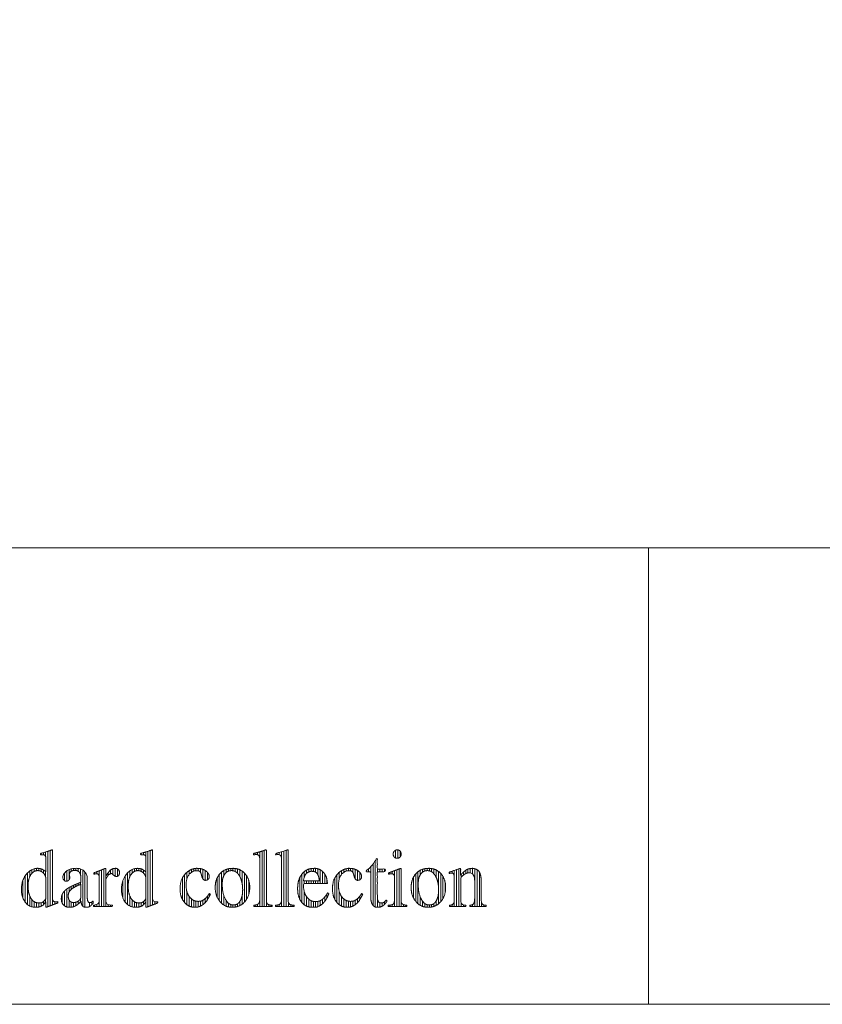
# Model space of a CAD drawing. Units: millimetres. Extents: x -1050 to 1050, y -742 to 742.
# Drawn here: x -700 to -524, y -688 to -472 of the extents above; entities that cross this region are included whole.
import ezdxf

# ---------------------------------------------------------------- set-up
doc = ezdxf.new("R2010")
doc.units = ezdxf.units.MM
doc.header["$LTSCALE"] = 5
doc.layers.add('レイヤー 1', color=7, linetype='Continuous', lineweight=0)
doc.layers.add('一般', color=7, linetype='Continuous', lineweight=0)

msp = doc.modelspace()

# ---------------------------------------------------------------- linework, layer by layer
at = {"layer": 'レイヤー 1', "color": 7, "lineweight": 0}
for points, knots in [([(-694.481, -666.25), (-693.217, -665.778), (-691.952, -665.306), (-691.952, -665.16), (-691.952, -665.013), (-692.007, -665.016), (-692.135, -665.024), (-692.234, -665.029), (-692.294, -665.031), (-692.359, -665.031), (-692.468, -665.031), (-692.748, -665.001), (-692.973, -664.847), (-693.084, -664.536), (-693.104, -664.154), (-693.104, -658.844), (-693.104, -653.691), (-693.148, -653.673), (-693.191, -653.655), (-693.345, -653.712), (-693.78, -653.869), (-694.343, -654.055), (-694.957, -654.242), (-695.509, -654.4), (-695.715, -654.458), (-695.715, -654.601), (-695.715, -654.743), (-695.612, -654.729), (-695.439, -654.725), (-695.217, -654.725), (-694.926, -654.752), (-694.688, -654.893), (-694.569, -655.173), (-694.546, -655.515), (-694.546, -657.072), (-694.546, -658.49), (-694.669, -658.381), (-695.012, -658.106), (-695.434, -657.867), (-695.863, -657.737), (-696.22, -657.709), (-696.72, -657.709), (-697.771, -657.991), (-698.92, -658.998), (-699.699, -660.487), (-699.919, -661.857), (-699.919, -662.777), (-699.743, -663.979), (-699.091, -665.223), (-698.081, -666.031), (-697.1, -666.25), (-696.382, -666.25), (-695.466, -666.041), (-694.764, -665.351), (-694.546, -665.031), (-694.546, -665.614), (-694.546, -666.196), (-694.514, -666.223), (-694.481, -666.25)], [0, 0, 0, 0.1036332, 0.1036332, 0.1148991, 0.1148991, 0.1191318, 0.1233645, 0.1275972, 0.1318299, 0.1405764, 0.1538367, 0.167097, 0.1803573, 0.1936176, 0.2068779, 0.6432246, 0.6432246, 0.6471839, 0.6471839, 0.6611491, 0.6751142, 0.6890794, 0.7030445, 0.7170097, 0.7170097, 0.7262703, 0.7262703, 0.7330727, 0.739875, 0.7466773, 0.7534797, 0.760282, 0.7670843, 0.7738866, 0.8429188, 0.8429188, 0.8509282, 0.8589376, 0.866947, 0.8749564, 0.8829658, 0.8909752, 0.8989846, 0.906994, 0.9150034, 0.9230128, 0.9310222, 0.9390316, 0.947041, 0.9550504, 0.9630598, 0.9710691, 0.9790785, 0.9870879, 0.9870879, 0.999128, 0.999128, 1, 1, 1]), ([(-672.548, -666.25), (-671.286, -665.778), (-670.024, -665.306), (-670.024, -665.16), (-670.024, -665.013), (-670.134, -665.02), (-670.319, -665.031), (-670.386, -665.031), (-670.533, -665.031), (-670.815, -665.001), (-671.042, -664.847), (-671.151, -664.536), (-671.172, -664.154), (-671.172, -658.844), (-671.172, -653.691), (-671.217, -653.673), (-671.262, -653.655), (-671.416, -653.712), (-671.85, -653.869), (-672.412, -654.055), (-673.027, -654.242), (-673.577, -654.4), (-673.783, -654.458), (-673.783, -654.601), (-673.783, -654.743), (-673.682, -654.729), (-673.506, -654.725), (-673.284, -654.725), (-672.993, -654.752), (-672.755, -654.893), (-672.636, -655.173), (-672.613, -655.515), (-672.613, -657.072), (-672.613, -658.49), (-672.736, -658.381), (-673.08, -658.106), (-673.504, -657.867), (-673.934, -657.737), (-674.292, -657.709), (-674.791, -657.709), (-675.842, -657.991), (-676.99, -658.998), (-677.767, -660.487), (-677.986, -661.857), (-677.986, -662.777), (-677.811, -663.979), (-677.159, -665.223), (-676.15, -666.031), (-675.171, -666.25), (-674.453, -666.25), (-673.538, -666.041), (-672.833, -665.351), (-672.613, -665.031), (-672.613, -665.614), (-672.613, -666.196), (-672.581, -666.223), (-672.548, -666.25)], [0, 0, 0, 0.1514183, 0.1514183, 0.1679034, 0.1679034, 0.180296, 0.1926886, 0.2050812, 0.2174738, 0.2298664, 0.242259, 0.2546515, 0.2670441, 0.6748375, 0.6748375, 0.6786956, 0.6786956, 0.6916871, 0.7046785, 0.7176699, 0.7306613, 0.7436528, 0.7436528, 0.7522989, 0.7522989, 0.7584551, 0.7646113, 0.7707675, 0.7769237, 0.7830798, 0.789236, 0.7953922, 0.8578671, 0.8578671, 0.8651157, 0.8723643, 0.8796129, 0.8868615, 0.8941101, 0.9013587, 0.9086073, 0.9158558, 0.9231044, 0.930353, 0.9376016, 0.9448502, 0.9520988, 0.9593474, 0.966596, 0.9738446, 0.9810932, 0.9883418, 0.9883418, 0.9992127, 0.9992127, 1, 1, 1]), ([(-648.997, -666.069), (-648.997, -665.934), (-648.997, -665.799), (-648.795, -665.781), (-648.303, -665.695), (-647.907, -665.456), (-647.713, -665.048), (-647.677, -664.582), (-647.677, -660.133), (-647.677, -655.708), (-647.701, -655.298), (-647.817, -654.942), (-648.036, -654.749), (-648.294, -654.707), (-648.501, -654.707), (-648.828, -654.716), (-649.032, -654.743), (-649.032, -654.601), (-649.032, -654.458), (-648.809, -654.4), (-648.216, -654.242), (-647.558, -654.055), (-646.956, -653.869), (-646.488, -653.712), (-646.322, -653.655), (-646.278, -653.691), (-646.235, -653.727), (-646.235, -659.108), (-646.235, -664.676), (-646.206, -665.133), (-646.029, -665.511), (-645.647, -665.716), (-645.155, -665.784), (-644.949, -665.799), (-644.949, -665.934), (-644.949, -666.069), (-646.973, -666.069), (-648.997, -666.069)], [0, 0, 0, 0.0077348, 0.0077348, 0.0193322, 0.0309297, 0.0425272, 0.0541246, 0.0657221, 0.3299521, 0.3400813, 0.3502104, 0.3603395, 0.3704686, 0.3805978, 0.3907269, 0.400856, 0.400856, 0.4078606, 0.4078606, 0.4191925, 0.4305245, 0.4418564, 0.4531883, 0.4645202, 0.4645202, 0.4681355, 0.4681355, 0.8139106, 0.8259311, 0.8379515, 0.849972, 0.8619924, 0.8740128, 0.8740128, 0.8819147, 0.8819147, 1, 1, 1]), ([(-644.22, -666.069), (-644.22, -665.934), (-644.22, -665.799), (-644.018, -665.781), (-643.528, -665.695), (-643.131, -665.456), (-642.936, -665.048), (-642.899, -664.582), (-642.899, -660.133), (-642.899, -655.545), (-643.003, -654.881), (-643.417, -654.707), (-643.725, -654.707), (-644.051, -654.716), (-644.259, -654.743), (-644.259, -654.601), (-644.259, -654.458), (-644.036, -654.4), (-643.443, -654.242), (-642.785, -654.055), (-642.183, -653.869), (-641.715, -653.712), (-641.548, -653.655), (-641.503, -653.691), (-641.458, -653.727), (-641.458, -659.108), (-641.458, -664.676), (-641.429, -665.133), (-641.253, -665.511), (-640.871, -665.716), (-640.378, -665.784), (-640.172, -665.799), (-640.172, -665.934), (-640.172, -666.069), (-642.196, -666.069), (-644.22, -666.069)], [0, 0, 0, 0.0048234, 0.0048234, 0.0120269, 0.0192304, 0.0264339, 0.0336374, 0.0408409, 0.2049613, 0.2175443, 0.2301272, 0.2427102, 0.2552931, 0.2678761, 0.2678761, 0.2764408, 0.2764408, 0.2902966, 0.3041525, 0.3180084, 0.3318643, 0.3457202, 0.3457202, 0.3502719, 0.3502719, 0.7730626, 0.7877604, 0.8024582, 0.817156, 0.8318538, 0.8465516, 0.8465516, 0.8561758, 0.8561758, 1, 1, 1]), ([(-619.767, -664.869), (-620.194, -665.58), (-621.203, -666.25), (-622.595, -666.25), (-623.357, -665.088), (-623.357, -661.207), (-623.357, -658.472), (-623.813, -658.472), (-624.268, -658.472), (-624.307, -658.445), (-624.337, -658.383), (-624.337, -658.261), (-624.183, -658.096), (-624.044, -657.998), (-623.707, -657.791), (-622.866, -656.8), (-622.378, -656.052), (-622.3, -655.93), (-622.111, -655.681), (-622.037, -655.542), (-621.972, -655.542), (-621.916, -655.642), (-621.916, -656.835), (-621.916, -657.889), (-621.049, -657.889), (-620.181, -657.889), (-620.181, -658.181), (-620.181, -658.472), (-621.049, -658.472), (-621.916, -658.472), (-621.916, -661.07), (-621.916, -664.105), (-621.767, -665.033), (-621.261, -665.306), (-620.88, -665.306), (-620.507, -665.21), (-620.136, -664.848), (-619.995, -664.67), (-619.881, -664.769), (-619.767, -664.869)], [0, 0, 0, 0.1318287, 0.2636574, 0.395486, 0.5273147, 0.8424534, 0.8424534, 0.8949011, 0.8949011, 0.9003621, 0.9058232, 0.9112842, 0.9167452, 0.9167452, 0.9294119, 0.9420785, 0.9420785, 0.9441263, 0.946174, 0.946174, 0.9470162, 0.9478585, 0.9542568, 0.9542568, 0.9595219, 0.9595219, 0.9612892, 0.9612892, 0.9665544, 0.9665544, 0.9823233, 0.9849743, 0.9876253, 0.9902763, 0.9929273, 0.9955783, 0.9982293, 0.9982293, 1, 1, 1]), ([(-684.446, -665.665), (-684.306, -665.505), (-684.21, -665.374), (-684.21, -665.121), (-684.21, -664.869), (-684.318, -664.965), (-684.585, -665.161), (-684.844, -665.212), (-685.181, -665.212), (-685.478, -664.641), (-685.478, -662.275), (-685.478, -660.333), (-685.489, -659.81), (-685.555, -659.302), (-685.697, -658.903), (-685.881, -658.624), (-685.957, -658.526), (-686.268, -658.13), (-687.264, -657.709), (-688.276, -657.709), (-689.108, -657.829), (-689.78, -658.13), (-689.963, -658.251), (-690.186, -658.401), (-690.678, -658.946), (-690.834, -659.528), (-690.834, -659.796), (-690.783, -660.051), (-690.61, -660.318), (-690.368, -660.492), (-690.164, -660.539), (-690.013, -660.539), (-689.778, -660.485), (-689.524, -660.306), (-689.354, -660.062), (-689.307, -659.863), (-689.307, -659.727), (-689.32, -659.555), (-689.358, -659.394), (-689.396, -659.244), (-689.41, -659.097), (-689.41, -658.944), (-689.339, -658.682), (-689.083, -658.395), (-688.698, -658.201), (-688.336, -658.147), (-688.062, -658.147), (-687.659, -658.218), (-687.231, -658.514), (-686.947, -659.022), (-686.868, -659.569), (-686.868, -660.273), (-686.868, -660.765), (-687.232, -660.907), (-688.146, -661.278), (-688.983, -661.657), (-689.553, -661.962), (-689.865, -662.165), (-689.963, -662.232), (-690.088, -662.321), (-690.443, -662.621), (-690.829, -663.108), (-691.089, -663.684), (-691.162, -664.182), (-691.162, -664.584), (-691.06, -665.187), (-690.684, -665.783), (-690.11, -666.154), (-689.561, -666.25), (-689.223, -666.25), (-688.793, -666.214), (-688.184, -666.022), (-687.543, -665.626), (-687.04, -665.131), (-686.868, -664.927), (-686.862, -664.927), (-686.855, -664.927), (-686.821, -665.286), (-686.56, -666.037), (-685.993, -666.25), (-685.645, -666.25), (-685.334, -666.223), (-684.953, -666.089), (-684.586, -665.825), (-684.446, -665.665)], [0, 0, 0, 0.0062342, 0.0062342, 0.0159592, 0.0159592, 0.0215432, 0.0271272, 0.0327112, 0.0382952, 0.0438792, 0.0592693, 0.0611005, 0.0629316, 0.0647628, 0.066594, 0.0684251, 0.0684251, 0.0758171, 0.0832091, 0.0906011, 0.0979931, 0.1053851, 0.1053851, 0.1144845, 0.1235838, 0.1326832, 0.1417826, 0.1508819, 0.1599813, 0.1690807, 0.1781801, 0.1872794, 0.1963788, 0.2054782, 0.2145775, 0.2236769, 0.2327763, 0.2418756, 0.250975, 0.2600744, 0.2691737, 0.2782731, 0.2873725, 0.2964718, 0.3055712, 0.3146706, 0.32377, 0.3328693, 0.3419687, 0.3510681, 0.3601674, 0.3813241, 0.3813241, 0.398134, 0.4149439, 0.4317538, 0.4485637, 0.4653735, 0.4653735, 0.4872028, 0.5090321, 0.5308614, 0.5526907, 0.57452, 0.5963492, 0.6181785, 0.6400078, 0.6618371, 0.6836664, 0.7054957, 0.727325, 0.7491542, 0.7709835, 0.7928128, 0.7928128, 0.7933421, 0.7933421, 0.8228647, 0.8523872, 0.8819098, 0.9114323, 0.9409549, 0.9704774, 1, 1, 1]), ([(-681.426, -659.415), (-681.264, -659.171), (-680.83, -658.562), (-680.338, -658.042), (-679.874, -657.767), (-679.502, -657.709), (-678.927, -657.709), (-678.422, -658.22), (-678.422, -659.053), (-678.78, -659.487), (-679.256, -659.487), (-679.573, -659.329), (-679.777, -659.126), (-679.92, -658.991), (-680.147, -658.851), (-680.312, -658.851), (-680.612, -658.974), (-681.015, -659.366), (-681.328, -659.865), (-681.426, -660.232), (-681.426, -662.388), (-681.426, -664.629), (-681.382, -665.106), (-681.161, -665.507), (-680.721, -665.725), (-680.186, -665.788), (-679.967, -665.799), (-679.967, -665.934), (-679.967, -666.069), (-682.024, -666.069), (-684.08, -666.069), (-684.08, -665.934), (-684.08, -665.799), (-683.875, -665.758), (-683.394, -665.645), (-683.039, -665.446), (-682.888, -665.117), (-682.867, -664.71), (-682.867, -662.268), (-682.867, -659.698), (-682.959, -659.077), (-683.293, -658.905), (-683.607, -658.905), (-683.872, -658.941), (-684.05, -658.982), (-684.05, -658.835), (-684.05, -658.688), (-683.861, -658.624), (-683.344, -658.443), (-682.739, -658.215), (-682.153, -657.979), (-681.679, -657.781), (-681.508, -657.709), (-681.467, -657.727), (-681.426, -657.745), (-681.426, -658.58), (-681.426, -659.415)], [0, 0, 0, 0.0097308, 0.0194617, 0.0291925, 0.0389233, 0.0486542, 0.058385, 0.0681159, 0.0778467, 0.0875775, 0.0973084, 0.1070392, 0.1070392, 0.1136837, 0.1203281, 0.1269726, 0.133617, 0.1402615, 0.1469059, 0.1535504, 0.2791039, 0.290991, 0.3028781, 0.3147651, 0.3266522, 0.3385393, 0.3385393, 0.3459003, 0.3459003, 0.4576636, 0.4576636, 0.4650247, 0.4650247, 0.4763682, 0.4877117, 0.4990552, 0.5103987, 0.5217422, 0.6724023, 0.6922829, 0.7121635, 0.7320441, 0.7519247, 0.7718053, 0.7718053, 0.7877743, 0.7877743, 0.8095422, 0.8313101, 0.853078, 0.8748459, 0.8966138, 0.8966138, 0.9018773, 0.9018773, 1, 1, 1]), ([(-658.496, -663.392), (-658.6, -663.604), (-658.883, -664.157), (-659.216, -664.715), (-659.542, -665.144), (-659.81, -665.405), (-659.908, -665.487), (-660.345, -665.866), (-661.327, -666.25), (-662.241, -666.25), (-663.231, -666.016), (-664.272, -665.166), (-664.955, -663.876), (-665.143, -662.653), (-665.143, -661.649), (-664.857, -660.1), (-664.049, -658.941), (-663.701, -658.634), (-663.186, -658.184), (-661.988, -657.709), (-661.109, -657.709), (-660.336, -657.825), (-659.484, -658.237), (-658.903, -658.839), (-658.738, -659.386), (-658.738, -659.656), (-658.787, -659.881), (-658.963, -660.126), (-659.222, -660.293), (-659.461, -660.341), (-659.83, -660.341), (-660.266, -659.902), (-660.421, -659.307), (-660.473, -659.108), (-660.505, -658.982), (-660.611, -658.669), (-660.801, -658.402), (-661.074, -658.262), (-661.367, -658.232), (-661.744, -658.232), (-662.463, -658.409), (-663.208, -659.061), (-663.691, -660.068), (-663.822, -661.042), (-663.822, -661.789), (-663.672, -662.872), (-663.12, -664.004), (-662.272, -664.744), (-661.455, -664.945), (-660.975, -664.945), (-660.473, -664.882), (-659.887, -664.595), (-659.329, -664.069), (-658.893, -663.469), (-658.738, -663.23), (-658.617, -663.311), (-658.496, -663.392)], [0, 0, 0, 0.00522, 0.01044, 0.01566, 0.0208801, 0.0261001, 0.0261001, 0.0498472, 0.0735943, 0.0973415, 0.1210886, 0.1448357, 0.1685829, 0.19233, 0.2160771, 0.2398243, 0.2635714, 0.2635714, 0.2985985, 0.3336256, 0.3686527, 0.4036798, 0.4387068, 0.4737339, 0.508761, 0.5437881, 0.5788152, 0.6138423, 0.6488694, 0.6838964, 0.7189235, 0.7539506, 0.7715138, 0.7715138, 0.7826529, 0.793792, 0.8049311, 0.8160702, 0.8272093, 0.8383484, 0.8494875, 0.8606266, 0.8717657, 0.8829048, 0.8940439, 0.905183, 0.9163221, 0.9274612, 0.9386003, 0.9497394, 0.9608785, 0.9720176, 0.9831567, 0.9942958, 0.9942958, 1, 1, 1]), ([(-633.932, -665.474), (-633.034, -664.698), (-632.533, -663.212), (-632.671, -663.151), (-632.809, -663.09), (-632.966, -663.342), (-633.414, -663.989), (-634.004, -664.578), (-634.654, -664.915), (-635.234, -664.995), (-636.039, -664.995), (-636.994, -664.502), (-637.353, -663.997), (-637.469, -663.834), (-637.744, -663.363), (-637.962, -662.719), (-638.078, -661.979), (-638.128, -661.291), (-638.143, -661.031), (-635.5, -661.031), (-632.856, -661.031), (-632.882, -660.664), (-633.02, -659.777), (-633.314, -659.155), (-633.443, -658.964), (-633.854, -658.351), (-635.03, -657.709), (-636.235, -657.709), (-637.34, -657.964), (-638.467, -658.895), (-639.189, -660.306), (-639.382, -661.643), (-639.382, -662.594), (-639.21, -663.878), (-638.557, -665.187), (-637.523, -666.026), (-636.495, -666.25), (-634.83, -666.25), (-633.932, -665.474)], [0, 0, 0, 0.1387685, 0.1387685, 0.1521201, 0.1521201, 0.1783996, 0.2046791, 0.2309586, 0.2572381, 0.2835176, 0.309797, 0.3360765, 0.3360765, 0.3445713, 0.353066, 0.3615607, 0.3700555, 0.3785502, 0.3785502, 0.4648133, 0.4648133, 0.476832, 0.4888506, 0.5008692, 0.5008692, 0.5392638, 0.5776585, 0.6160532, 0.6544479, 0.6928426, 0.7312372, 0.7696319, 0.8080266, 0.8464213, 0.884816, 0.9232106, 0.9616053, 1, 1, 1]), ([(-625.114, -663.392), (-625.217, -663.604), (-625.498, -664.157), (-625.831, -664.715), (-626.158, -665.144), (-626.425, -665.405), (-626.521, -665.487), (-626.958, -665.866), (-627.943, -666.25), (-628.85, -666.25), (-629.841, -666.016), (-630.883, -665.166), (-631.568, -663.876), (-631.756, -662.653), (-631.756, -661.649), (-631.47, -660.1), (-630.662, -658.941), (-630.314, -658.634), (-629.796, -658.184), (-628.602, -657.709), (-627.726, -657.709), (-626.952, -657.825), (-626.1, -658.237), (-625.52, -658.839), (-625.356, -659.386), (-625.356, -659.656), (-625.405, -659.881), (-625.58, -660.126), (-625.838, -660.293), (-626.075, -660.341), (-626.443, -660.341), (-626.879, -659.902), (-627.034, -659.307), (-627.086, -659.108), (-627.119, -658.982), (-627.224, -658.669), (-627.414, -658.402), (-627.689, -658.262), (-627.984, -658.232), (-628.361, -658.232), (-629.078, -658.409), (-629.822, -659.061), (-630.304, -660.068), (-630.435, -661.042), (-630.435, -661.789), (-630.285, -662.872), (-629.733, -664.004), (-628.885, -664.744), (-628.069, -664.945), (-627.59, -664.945), (-627.088, -664.882), (-626.502, -664.595), (-625.945, -664.069), (-625.509, -663.469), (-625.356, -663.23), (-625.235, -663.311), (-625.114, -663.392)], [0, 0, 0, 0.0051806, 0.0103612, 0.0155418, 0.0207223, 0.0259029, 0.0259029, 0.0495922, 0.0732815, 0.0969708, 0.1206602, 0.1443495, 0.1680388, 0.1917281, 0.2154174, 0.2391067, 0.262796, 0.262796, 0.2978599, 0.3329238, 0.3679877, 0.4030516, 0.4381154, 0.4731793, 0.5082432, 0.5433071, 0.578371, 0.6134349, 0.6484987, 0.6835626, 0.7186265, 0.7536904, 0.7712734, 0.7712734, 0.7824237, 0.793574, 0.8047243, 0.8158746, 0.8270249, 0.8381752, 0.8493254, 0.8604757, 0.871626, 0.8827763, 0.8939266, 0.9050769, 0.9162272, 0.9273775, 0.9385278, 0.9496781, 0.9608284, 0.9719786, 0.9831289, 0.9942792, 0.9942792, 1, 1, 1]), ([(-619.512, -666.069), (-619.512, -665.934), (-619.512, -665.799), (-619.29, -665.784), (-618.761, -665.724), (-618.359, -665.508), (-618.18, -665.047), (-618.153, -664.437), (-618.153, -662.115), (-618.153, -659.732), (-618.235, -659.079), (-618.56, -658.905), (-618.839, -658.905), (-619.21, -658.929), (-619.443, -659), (-619.443, -658.853), (-619.443, -658.706), (-618.114, -658.208), (-616.784, -657.709), (-616.748, -657.745), (-616.711, -657.781), (-616.711, -660.97), (-616.711, -664.412), (-616.688, -665.012), (-616.527, -665.477), (-616.154, -665.709), (-615.654, -665.781), (-615.442, -665.799), (-615.442, -665.934), (-615.442, -666.069), (-617.477, -666.069), (-619.512, -666.069)], [0, 0, 0, 0.0095577, 0.0095577, 0.0252931, 0.0410284, 0.0567637, 0.0724991, 0.0882344, 0.2135733, 0.2330089, 0.2524444, 0.2718799, 0.2913154, 0.310751, 0.310751, 0.3224528, 0.3224528, 0.4356904, 0.4356904, 0.4397959, 0.4397959, 0.6941701, 0.7142885, 0.734407, 0.7545255, 0.7746439, 0.7947624, 0.7947624, 0.8075709, 0.8075709, 1, 1, 1]), ([(-601.666, -666.069), (-601.658, -665.934), (-601.649, -665.799), (-601.488, -665.784), (-601.095, -665.699), (-600.774, -665.427), (-600.614, -664.945), (-600.583, -664.385), (-600.583, -662.35), (-600.583, -659.578), (-601.207, -658.706), (-601.942, -658.706), (-602.242, -658.739), (-602.634, -658.9), (-603.067, -659.212), (-603.46, -659.588), (-603.609, -659.74), (-603.609, -662.25), (-603.609, -664.893), (-603.573, -665.229), (-603.399, -665.531), (-603.062, -665.715), (-602.659, -665.784), (-602.495, -665.799), (-602.495, -665.934), (-602.495, -666.069), (-604.303, -666.069), (-606.112, -666.069), (-606.112, -665.934), (-606.112, -665.799), (-605.948, -665.784), (-605.552, -665.709), (-605.233, -665.476), (-605.079, -665.056), (-605.05, -664.56), (-605.05, -662.151), (-605.05, -659.776), (-605.067, -659.357), (-605.157, -658.998), (-605.336, -658.807), (-605.556, -658.765), (-605.791, -658.765), (-606.06, -658.796), (-606.15, -658.833), (-606.15, -658.679), (-606.15, -658.526), (-605.973, -658.471), (-605.492, -658.318), (-604.931, -658.13), (-604.391, -657.936), (-603.955, -657.77), (-603.798, -657.709), (-603.727, -657.736), (-603.656, -657.763), (-603.656, -658.472), (-603.656, -659.18), (-603.649, -659.18), (-603.643, -659.18), (-603.308, -658.779), (-602.358, -657.943), (-601.466, -657.709), (-600.68, -657.709), (-599.543, -658.264), (-599.142, -659.832), (-599.142, -662.514), (-599.142, -664.706), (-599.111, -665.151), (-598.955, -665.514), (-598.64, -665.71), (-598.255, -665.781), (-598.097, -665.799), (-598.097, -665.934), (-598.097, -666.069), (-599.882, -666.069), (-601.666, -666.069)], [0, 0, 0, 0.0019889, 0.0019889, 0.004358, 0.006727, 0.0090961, 0.0114652, 0.0138343, 0.0328812, 0.0429986, 0.053116, 0.0632334, 0.0733509, 0.0834683, 0.0935857, 0.1037032, 0.1037032, 0.223225, 0.2295522, 0.2358794, 0.2422065, 0.2485337, 0.2548609, 0.2548609, 0.260084, 0.260084, 0.3298153, 0.3298153, 0.3350383, 0.3350383, 0.3413663, 0.3476943, 0.3540223, 0.3603503, 0.3666783, 0.436019, 0.4412832, 0.4465473, 0.4518114, 0.4570756, 0.4623397, 0.4676038, 0.4728679, 0.4728679, 0.4811203, 0.4811203, 0.4910934, 0.5010664, 0.5110395, 0.5210125, 0.5309856, 0.5309856, 0.5354971, 0.5354971, 0.5774645, 0.5774645, 0.5778477, 0.5778477, 0.6087973, 0.6397469, 0.6706965, 0.7016461, 0.7325957, 0.7635453, 0.8554866, 0.8639418, 0.872397, 0.8808522, 0.8893073, 0.8977625, 0.8977625, 0.9049748, 0.9049748, 1, 1, 1]), ([(-694.602, -659.59), (-694.546, -659.853), (-694.546, -662.124), (-694.546, -664.309), (-694.688, -664.585), (-694.805, -664.724), (-695.038, -665.012), (-695.677, -665.306), (-696.347, -665.306), (-697.083, -665.104), (-697.833, -664.351), (-698.314, -663.179), (-698.443, -662.036), (-698.443, -661.232), (-698.327, -660.177), (-697.892, -659.096), (-697.211, -658.401), (-696.543, -658.214), (-696.124, -658.214), (-695.62, -658.331), (-695.052, -658.739), (-694.659, -659.328), (-694.602, -659.59)], [0, 0, 0, 0.0325686, 0.4083934, 0.4254416, 0.4424897, 0.4424897, 0.4773341, 0.5121785, 0.5470229, 0.5818673, 0.6167117, 0.651556, 0.6864004, 0.7212448, 0.7560892, 0.7909336, 0.825778, 0.8606224, 0.8954668, 0.9303112, 0.9651556, 1, 1, 1]), ([(-672.67, -659.59), (-672.613, -659.853), (-672.613, -662.124), (-672.613, -664.309), (-672.757, -664.585), (-672.876, -664.724), (-673.106, -665.012), (-673.747, -665.306), (-674.416, -665.306), (-675.152, -665.104), (-675.904, -664.351), (-676.386, -663.179), (-676.515, -662.036), (-676.515, -661.232), (-676.397, -660.177), (-675.959, -659.096), (-675.277, -658.401), (-674.61, -658.214), (-674.191, -658.214), (-673.687, -658.331), (-673.12, -658.739), (-672.726, -659.328), (-672.67, -659.59)], [0, 0, 0, 0.0328847, 0.4123578, 0.4295714, 0.446785, 0.446785, 0.4813609, 0.5159369, 0.5505128, 0.5850887, 0.6196647, 0.6542406, 0.6888166, 0.7233925, 0.7579684, 0.7925444, 0.8271203, 0.8616962, 0.8962722, 0.9308481, 0.9654241, 1, 1, 1]), ([(-652.282, -659.126), (-652.179, -659.266), (-651.904, -659.755), (-651.634, -660.548), (-651.466, -661.433), (-651.423, -662.127), (-651.423, -662.755), (-651.529, -663.823), (-651.931, -664.893), (-652.572, -665.567), (-653.213, -665.744), (-653.911, -665.744), (-654.71, -665.269), (-655.23, -664.463), (-655.745, -663.18), (-655.903, -661.645), (-655.903, -660.767), (-655.791, -659.85), (-655.378, -658.936), (-654.744, -658.364), (-654.131, -658.214), (-653.634, -658.214), (-652.945, -658.414), (-652.437, -658.921), (-652.282, -659.126)], [0, 0, 0, 0.0469616, 0.0939233, 0.1408849, 0.1878466, 0.2348082, 0.2817699, 0.3287315, 0.3756932, 0.4226548, 0.4696165, 0.5165781, 0.5635398, 0.603218, 0.6428962, 0.6825744, 0.7222526, 0.7619308, 0.801609, 0.8412872, 0.8809654, 0.9206436, 0.9603218, 1, 1, 1]), ([(-634.711, -659.823), (-634.644, -660.178), (-634.609, -660.454), (-636.359, -660.454), (-638.109, -660.454), (-638.039, -659.942), (-637.564, -658.769), (-636.653, -658.363), (-636.079, -658.363), (-635.547, -658.451), (-635.074, -658.822), (-634.777, -659.469), (-634.711, -659.823)], [0, 0, 0, 0.0493293, 0.0493293, 0.3596098, 0.3596098, 0.4510941, 0.5425784, 0.6340627, 0.725547, 0.8170314, 0.9085157, 1, 1, 1]), ([(-609.348, -659.126), (-609.245, -659.266), (-608.968, -659.755), (-608.697, -660.548), (-608.529, -661.433), (-608.485, -662.127), (-608.485, -662.755), (-608.591, -663.823), (-608.992, -664.893), (-609.633, -665.567), (-610.275, -665.744), (-610.977, -665.744), (-611.774, -665.269), (-612.059, -664.833), (-612.297, -664.463), (-612.809, -663.18), (-612.965, -661.645), (-612.965, -660.767), (-612.853, -659.85), (-612.441, -658.936), (-611.808, -658.364), (-611.197, -658.214), (-610.699, -658.214), (-610.008, -658.414), (-609.502, -658.921), (-609.348, -659.126)], [0, 0, 0, 0.0470291, 0.0940582, 0.1410873, 0.1881164, 0.2351455, 0.2821745, 0.3292036, 0.3762327, 0.4232618, 0.4702909, 0.51732, 0.5643491, 0.5643491, 0.6039537, 0.6435583, 0.683163, 0.7227676, 0.7623722, 0.8019769, 0.8415815, 0.8811861, 0.9207907, 0.9603954, 1, 1, 1]), ([(-688.206, -661.791), (-687.668, -661.5), (-686.868, -661.198), (-686.868, -662.48), (-686.868, -663.862), (-686.884, -664.121), (-686.972, -664.398), (-687.154, -664.645), (-687.379, -664.836), (-687.472, -664.905), (-687.689, -665.057), (-688.209, -665.194), (-688.59, -665.194), (-688.944, -665.132), (-689.325, -664.879), (-689.581, -664.446), (-689.652, -663.979), (-689.652, -663.372), (-689.372, -662.696), (-689.065, -662.395), (-688.744, -662.083), (-688.206, -661.791)], [0, 0, 0, 0.1739956, 0.1739956, 0.4350805, 0.4552462, 0.4754119, 0.4955776, 0.5157433, 0.535909, 0.535909, 0.5821419, 0.6283748, 0.6746077, 0.7208406, 0.7670734, 0.8133063, 0.8595392, 0.9057721, 0.9520049, 0.9520049, 1, 1, 1])]:
    msp.add_open_spline(points, degree=2, knots=knots, dxfattribs=at)
for points in [[(-617.587, -655.51), (-617.759, -655.51), (-618.214, -655.316), (-618.438, -654.827), (-618.446, -654.6), (-618.446, -654.49), (-618.398, -654.231), (-618.224, -653.943), (-617.966, -653.738), (-617.709, -653.66), (-617.585, -653.655), (-617.389, -653.655), (-616.928, -653.856), (-616.703, -654.341), (-616.694, -654.56), (-616.694, -654.78), (-616.898, -655.295), (-617.393, -655.51), (-617.587, -655.51)], [(-653.74, -666.25), (-653.306, -666.25), (-652.114, -665.994), (-650.886, -665.066), (-650.092, -663.665), (-649.878, -662.344), (-649.878, -661.768), (-649.901, -661.128), (-650.207, -659.87), (-651.016, -658.678), (-652.166, -657.913), (-653.214, -657.709), (-653.759, -657.709), (-654.473, -657.762), (-655.612, -658.161), (-656.625, -659.053), (-657.274, -660.317), (-657.448, -661.499), (-657.448, -662.399), (-657.223, -663.714), (-656.421, -665.095), (-655.23, -666.002), (-654.13, -666.25), (-653.74, -666.25)], [(-610.807, -666.25), (-610.372, -666.25), (-609.179, -665.994), (-607.951, -665.066), (-607.158, -663.665), (-606.945, -662.344), (-606.945, -661.768), (-606.968, -661.128), (-607.273, -659.87), (-608.083, -658.678), (-609.232, -657.913), (-610.281, -657.709), (-610.825, -657.709), (-611.538, -657.762), (-612.676, -658.161), (-613.688, -659.053), (-614.336, -660.317), (-614.51, -661.499), (-614.51, -662.399), (-614.286, -663.714), (-613.486, -665.095), (-612.296, -666.002), (-611.196, -666.25), (-610.807, -666.25)]]:
    msp.add_open_spline(points, degree=2, dxfattribs=at)
at = {"layer": '一般', "color": 3, "linetype": 'Continuous', "lineweight": 0, "transparency": 33554687}
msp.add_line((-987.5, -587.5), (987.5, -587.5), dxfattribs=at)
at = {"layer": '一般', "color": 2, "linetype": 'Continuous', "lineweight": 0, "transparency": 33554687}
for p, q in [((-695.598, -654.425), (-695.598, -654.731)), ((-695.099, -654.282), (-695.099, -654.736)), ((-694.6, -654.133), (-694.6, -655.109)), ((-694.102, -653.975), (-694.102, -666.108)), ((-693.603, -653.805), (-693.603, -665.922)), ((-693.104, -653.691), (-693.104, -665.736)), ((-673.665, -654.425), (-673.665, -654.731)), ((-673.166, -654.281), (-673.166, -654.736)), ((-672.668, -654.132), (-672.668, -655.109)), ((-672.169, -653.974), (-672.169, -666.108)), ((-671.67, -653.804), (-671.67, -665.922)), ((-671.172, -653.691), (-671.172, -665.736)), ((-648.674, -654.364), (-648.674, -654.711)), ((-648.175, -654.229), (-648.175, -654.726)), ((-647.677, -654.088), (-647.677, -666.069)), ((-647.178, -653.937), (-647.178, -666.069)), ((-646.679, -653.776), (-646.679, -666.069)), ((-643.897, -654.363), (-643.897, -654.711)), ((-643.398, -654.228), (-643.398, -654.73)), ((-642.899, -654.086), (-642.899, -666.069)), ((-642.401, -653.936), (-642.401, -666.069)), ((-641.902, -653.775), (-641.902, -666.069)), ((-618.422, -654.824), (-618.422, -654.36)), ((-617.923, -655.439), (-617.923, -653.732)), ((-617.425, -655.493), (-617.425, -653.662)), ((-616.926, -655.248), (-616.926, -653.926)), ((-697.094, -657.811), (-697.094, -658.395)), ((-696.595, -657.716), (-696.595, -658.241)), ((-696.096, -657.719), (-696.096, -658.231)), ((-695.598, -657.818), (-695.598, -658.375)), ((-688.969, -657.821), (-688.969, -658.341)), ((-688.47, -657.742), (-688.47, -658.167)), ((-687.972, -657.711), (-687.972, -658.165)), ((-687.473, -657.727), (-687.473, -658.347)), ((-686.974, -657.841), (-686.974, -659.021)), ((-681.87, -657.861), (-681.87, -666.069)), ((-679.875, -657.791), (-679.875, -659.038)), ((-679.377, -657.711), (-679.377, -659.426)), ((-678.878, -657.804), (-678.878, -659.466)), ((-675.161, -657.81), (-675.161, -658.395)), ((-674.662, -657.715), (-674.662, -658.242)), ((-674.164, -657.719), (-674.164, -658.231)), ((-673.665, -657.819), (-673.665, -658.375)), ((-662.151, -657.799), (-662.151, -658.334)), ((-661.652, -657.712), (-661.652, -658.237)), ((-661.153, -657.721), (-661.153, -658.257)), ((-660.655, -657.779), (-660.655, -658.614)), ((-660.156, -657.924), (-660.156, -659.991)), ((-654.542, -657.809), (-654.542, -658.321)), ((-654.043, -657.73), (-654.043, -658.222)), ((-653.544, -657.709), (-653.544, -658.251)), ((-653.046, -657.749), (-653.046, -658.41)), ((-652.547, -657.844), (-652.547, -658.816)), ((-636.934, -657.876), (-636.934, -658.494)), ((-636.435, -657.769), (-636.435, -658.366)), ((-635.937, -657.717), (-635.937, -658.389)), ((-635.438, -657.717), (-635.438, -658.548)), ((-634.939, -657.817), (-634.939, -659.116)), ((-628.764, -658.333), (-628.764, -657.799)), ((-628.265, -658.237), (-628.265, -657.712)), ((-627.766, -658.258), (-627.766, -657.722)), ((-627.268, -658.614), (-627.268, -657.779)), ((-626.769, -659.991), (-626.769, -657.925)), ((-623.856, -658.472), (-623.856, -657.865)), ((-623.357, -663.943), (-623.357, -657.377)), ((-622.859, -665.823), (-622.859, -656.75)), ((-622.36, -666.173), (-622.36, -656.025)), ((-621.861, -658.472), (-621.861, -657.889)), ((-621.363, -658.472), (-621.363, -657.889)), ((-620.864, -658.472), (-620.864, -657.889)), ((-620.365, -658.472), (-620.365, -657.889)), ((-617.155, -666.069), (-617.155, -657.848)), ((-611.518, -658.293), (-611.518, -657.788)), ((-611.019, -658.216), (-611.019, -657.724)), ((-610.521, -658.27), (-610.521, -657.709)), ((-610.022, -658.458), (-610.022, -657.763)), ((-609.523, -658.913), (-609.523, -657.87)), ((-604.053, -666.069), (-604.053, -657.807)), ((-602.058, -658.72), (-602.058, -657.873)), ((-601.559, -658.708), (-601.559, -657.751)), ((-601.061, -658.946), (-601.061, -657.709)), ((-600.562, -666.069), (-600.562, -657.802)), ((-699.089, -659.362), (-699.089, -665.115)), ((-698.59, -658.728), (-698.59, -665.624)), ((-698.091, -658.287), (-698.091, -659.593)), ((-697.593, -657.98), (-697.593, -658.792)), ((-695.099, -658.06), (-695.099, -658.736)), ((-694.6, -658.442), (-694.6, -659.599)), ((-690.465, -658.711), (-690.465, -660.422)), ((-689.967, -658.253), (-689.967, -660.527)), ((-689.468, -657.991), (-689.468, -660.223)), ((-686.476, -658.067), (-686.476, -666.018)), ((-685.977, -658.501), (-685.977, -666.233)), ((-683.865, -658.625), (-683.865, -658.943)), ((-683.366, -658.449), (-683.366, -658.911)), ((-682.867, -658.262), (-682.867, -666.069)), ((-682.369, -658.066), (-682.369, -666.069)), ((-681.371, -659.333), (-681.371, -660.03)), ((-680.873, -658.635), (-680.873, -659.23)), ((-680.374, -658.101), (-680.374, -658.88)), ((-677.156, -659.359), (-677.156, -665.116)), ((-676.657, -658.725), (-676.657, -665.625)), ((-676.158, -658.285), (-676.158, -659.589)), ((-675.66, -657.978), (-675.66, -658.792)), ((-673.166, -658.061), (-673.166, -658.736)), ((-672.668, -658.442), (-672.668, -659.599)), ((-664.644, -659.833), (-664.644, -664.461)), ((-664.145, -659.109), (-664.145, -665.207)), ((-663.647, -658.588), (-663.647, -660.062)), ((-663.148, -658.227), (-663.148, -659.07)), ((-662.649, -657.973), (-662.649, -658.586)), ((-659.657, -658.17), (-659.657, -660.34)), ((-659.159, -658.576), (-659.159, -660.249)), ((-657.035, -659.86), (-657.035, -663.996)), ((-656.537, -659.045), (-656.537, -664.834)), ((-656.038, -658.538), (-656.038, -665.374)), ((-655.539, -658.189), (-655.539, -659.297)), ((-655.04, -657.961), (-655.04, -658.632)), ((-652.048, -658.032), (-652.048, -659.498)), ((-651.55, -658.324), (-651.55, -660.992)), ((-651.051, -658.739), (-651.051, -665.129)), ((-650.552, -659.363), (-650.552, -664.474)), ((-638.929, -659.807), (-638.929, -664.438)), ((-638.43, -658.972), (-638.43, -665.225)), ((-637.931, -658.452), (-637.931, -659.708)), ((-637.433, -658.098), (-637.433, -658.785)), ((-634.441, -658.031), (-634.441, -661.031)), ((-633.942, -658.384), (-633.942, -661.031)), ((-633.443, -658.964), (-633.443, -661.031)), ((-631.257, -664.458), (-631.257, -659.833)), ((-630.759, -665.205), (-630.759, -659.109)), ((-630.26, -660.062), (-630.26, -658.589)), ((-629.761, -659.07), (-629.761, -658.228)), ((-629.262, -658.585), (-629.262, -657.973)), ((-626.27, -660.34), (-626.27, -658.171)), ((-625.772, -660.247), (-625.772, -658.58)), ((-619.15, -658.931), (-619.15, -658.596)), ((-618.651, -658.908), (-618.651, -658.409)), ((-618.153, -666.069), (-618.153, -658.222)), ((-617.654, -666.069), (-617.654, -658.035)), ((-614.011, -664.175), (-614.011, -659.684)), ((-613.513, -664.946), (-613.513, -658.941)), ((-613.014, -665.45), (-613.014, -658.467)), ((-612.515, -659.137), (-612.515, -658.141)), ((-612.017, -658.559), (-612.017, -657.931)), ((-609.025, -659.669), (-609.025, -658.078)), ((-608.526, -661.56), (-608.526, -658.388)), ((-608.027, -665.032), (-608.027, -658.833)), ((-607.529, -664.319), (-607.529, -659.51)), ((-606.047, -658.801), (-606.047, -658.494)), ((-605.549, -658.771), (-605.549, -658.336)), ((-605.05, -666.069), (-605.05, -658.169)), ((-604.551, -666.069), (-604.551, -657.993)), ((-603.554, -659.685), (-603.554, -659.076)), ((-603.055, -659.215), (-603.055, -658.563)), ((-602.557, -658.874), (-602.557, -658.143)), ((-600.063, -666.069), (-600.063, -658.014)), ((-599.565, -666.069), (-599.565, -658.5)), ((-699.587, -660.356), (-699.587, -664.239)), ((-689.967, -662.235), (-689.967, -666.171)), ((-689.468, -661.919), (-689.468, -662.936)), ((-688.969, -661.657), (-688.969, -662.306)), ((-688.47, -661.425), (-688.47, -661.944)), ((-687.972, -661.209), (-687.972, -661.67)), ((-687.473, -661.005), (-687.473, -661.441)), ((-686.974, -660.807), (-686.974, -661.239)), ((-677.654, -660.354), (-677.654, -664.24)), ((-650.054, -660.499), (-650.054, -663.327)), ((-637.931, -660.454), (-637.931, -661.031)), ((-637.433, -660.454), (-637.433, -661.031)), ((-636.934, -660.454), (-636.934, -661.031)), ((-636.435, -660.454), (-636.435, -661.031)), ((-635.937, -660.454), (-635.937, -661.031)), ((-635.438, -660.454), (-635.438, -661.031)), ((-634.939, -660.454), (-634.939, -661.031)), ((-632.945, -660.264), (-632.945, -661.031)), ((-607.03, -662.869), (-607.03, -660.906)), ((-698.091, -663.722), (-698.091, -665.954)), ((-690.964, -663.407), (-690.964, -665.322)), ((-690.465, -662.664), (-690.465, -665.921)), ((-686.974, -664.375), (-686.974, -665.049)), ((-676.158, -663.732), (-676.158, -665.955)), ((-663.647, -662.794), (-663.647, -665.673)), ((-663.148, -663.863), (-663.148, -665.984)), ((-659.657, -664.377), (-659.657, -665.255)), ((-659.159, -663.833), (-659.159, -664.612)), ((-658.66, -663.282), (-658.66, -663.72)), ((-655.539, -663.686), (-655.539, -665.749)), ((-651.55, -663.754), (-651.55, -665.567)), ((-637.931, -662.777), (-637.931, -665.691)), ((-637.433, -663.881), (-637.433, -665.993)), ((-633.443, -663.996), (-633.443, -664.963)), ((-632.945, -663.302), (-632.945, -664.189)), ((-630.26, -665.671), (-630.26, -662.794)), ((-629.761, -665.982), (-629.761, -663.863)), ((-626.27, -665.254), (-626.27, -664.375)), ((-625.772, -664.609), (-625.772, -663.829)), ((-625.273, -663.714), (-625.273, -663.285)), ((-612.515, -665.804), (-612.515, -663.914)), ((-608.526, -665.5), (-608.526, -663.164)), ((-697.593, -664.581), (-697.593, -666.14)), ((-697.094, -665.029), (-697.094, -666.227)), ((-696.595, -665.236), (-696.595, -666.246)), ((-696.096, -665.305), (-696.096, -666.182)), ((-695.598, -665.249), (-695.598, -666.034)), ((-695.099, -665.007), (-695.099, -665.68)), ((-694.6, -664.413), (-694.6, -665.109)), ((-692.606, -665.016), (-692.606, -665.55)), ((-692.107, -665.022), (-692.107, -665.364)), ((-689.468, -664.636), (-689.468, -666.248)), ((-688.969, -665.099), (-688.969, -666.228)), ((-688.47, -665.193), (-688.47, -666.113)), ((-687.972, -665.131), (-687.972, -665.888)), ((-687.473, -664.905), (-687.473, -665.543)), ((-684.98, -665.211), (-684.98, -666.086)), ((-684.481, -665.084), (-684.481, -665.704)), ((-683.865, -665.754), (-683.865, -666.069)), ((-683.366, -665.617), (-683.366, -666.069)), ((-681.371, -665.056), (-681.371, -666.069)), ((-680.873, -665.647), (-680.873, -666.069)), ((-680.374, -665.766), (-680.374, -666.069)), ((-675.66, -664.585), (-675.66, -666.141)), ((-675.161, -665.031), (-675.161, -666.228)), ((-674.662, -665.236), (-674.662, -666.246)), ((-674.164, -665.305), (-674.164, -666.181)), ((-673.665, -665.248), (-673.665, -666.032)), ((-673.166, -665.005), (-673.166, -665.677)), ((-672.668, -664.412), (-672.668, -665.108)), ((-670.673, -665.016), (-670.673, -665.549)), ((-670.174, -665.022), (-670.174, -665.363)), ((-662.649, -664.413), (-662.649, -666.152)), ((-662.151, -664.741), (-662.151, -666.232)), ((-661.652, -664.892), (-661.652, -666.246)), ((-661.153, -664.945), (-661.153, -666.162)), ((-660.655, -664.902), (-660.655, -665.979)), ((-660.156, -664.726), (-660.156, -665.684)), ((-655.04, -664.755), (-655.04, -666.011)), ((-654.542, -665.345), (-654.542, -666.156)), ((-654.043, -665.642), (-654.043, -666.234)), ((-653.544, -665.744), (-653.544, -666.244)), ((-653.046, -665.693), (-653.046, -666.186)), ((-652.547, -665.488), (-652.547, -666.081)), ((-652.048, -664.979), (-652.048, -665.879)), ((-648.674, -665.759), (-648.674, -666.069)), ((-648.175, -665.614), (-648.175, -666.069)), ((-646.181, -665.147), (-646.181, -666.069)), ((-645.682, -665.683), (-645.682, -666.069)), ((-645.183, -665.777), (-645.183, -666.069)), ((-643.897, -665.758), (-643.897, -666.069)), ((-643.398, -665.613), (-643.398, -666.069)), ((-641.403, -665.15), (-641.403, -666.069)), ((-640.905, -665.683), (-640.905, -666.069)), ((-640.406, -665.777), (-640.406, -666.069)), ((-636.934, -664.464), (-636.934, -666.153)), ((-636.435, -664.789), (-636.435, -666.22)), ((-635.937, -664.963), (-635.937, -666.247)), ((-635.438, -664.992), (-635.438, -666.236)), ((-634.939, -664.955), (-634.939, -666.108)), ((-634.441, -664.802), (-634.441, -665.855)), ((-633.942, -664.493), (-633.942, -665.483)), ((-629.262, -666.152), (-629.262, -664.413)), ((-628.764, -666.231), (-628.764, -664.741)), ((-628.265, -666.246), (-628.265, -664.892)), ((-627.766, -666.162), (-627.766, -664.945)), ((-627.268, -665.979), (-627.268, -664.902)), ((-626.769, -665.684), (-626.769, -664.725)), ((-621.861, -666.249), (-621.861, -664.433)), ((-621.363, -666.193), (-621.363, -665.241)), ((-620.864, -666.012), (-620.864, -665.292)), ((-620.365, -665.643), (-620.365, -665.07)), ((-619.867, -665.028), (-619.867, -664.782)), ((-619.15, -666.069), (-619.15, -665.768)), ((-618.651, -666.069), (-618.651, -665.659)), ((-616.657, -666.069), (-616.657, -665.068)), ((-616.158, -666.069), (-616.158, -665.681)), ((-615.659, -666.069), (-615.659, -665.777)), ((-612.017, -666.046), (-612.017, -664.895)), ((-611.518, -666.173), (-611.518, -665.413)), ((-611.019, -666.242), (-611.019, -665.675)), ((-610.521, -666.238), (-610.521, -665.742)), ((-610.022, -666.171), (-610.022, -665.674)), ((-609.523, -666.053), (-609.523, -665.425)), ((-609.025, -665.832), (-609.025, -664.848)), ((-606.047, -666.069), (-606.047, -665.792)), ((-605.549, -666.069), (-605.549, -665.683)), ((-603.554, -666.069), (-603.554, -665.229)), ((-603.055, -666.069), (-603.055, -665.7)), ((-602.557, -666.069), (-602.557, -665.793)), ((-601.559, -666.069), (-601.559, -665.789)), ((-601.061, -666.069), (-601.061, -665.652)), ((-599.066, -666.069), (-599.066, -665.246)), ((-598.567, -666.069), (-598.567, -665.716))]:
    msp.add_line(p, q, dxfattribs=at)
at = {"layer": '一般', "color": 3, "linetype": 'Continuous', "lineweight": 0, "transparency": 33554687, "flags": 128}
msp.add_lwpolyline([(-987.5, 687.5), (987.5, 687.5), (987.5, -687.5), (-987.5, -687.5)], close=True, dxfattribs=at)
at = {"layer": '一般', "color": 2, "linetype": 'Continuous', "lineweight": 0, "transparency": 33554687, "flags": 128}
for points in [[(-987.5, -587.5), (-562.5, -587.5), (-562.5, -687.5), (-987.5, -687.5)], [(-562.5, -587.5), (-287.5, -587.5), (-287.5, -687.5), (-562.5, -687.5)]]:
    msp.add_lwpolyline(points, close=True, dxfattribs=at)

doc.saveas('drawing.dxf')
